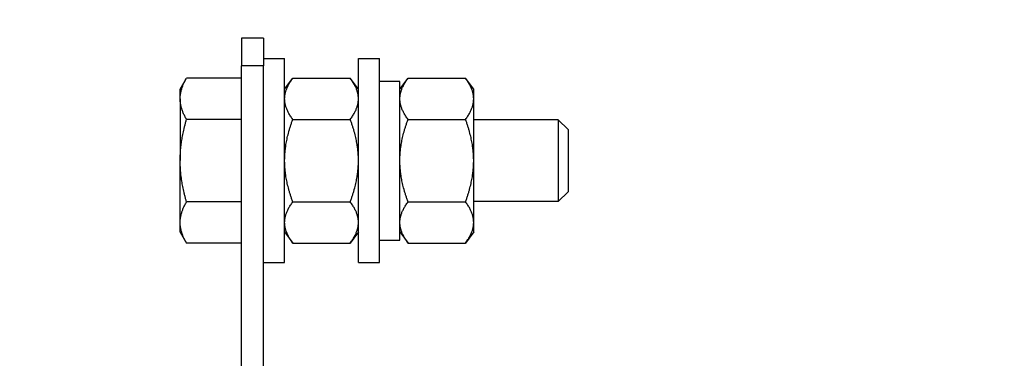
# Model space of a CAD drawing. Extents: x 10.2 to 62.4, y 4.4 to 27.2.
# Drawn here: x 39.2 to 42.2, y 24.2 to 25.2 of the extents above; entities that cross this region are included whole.
import ezdxf

# ---------------------------------------------------------------- set-up
doc = ezdxf.new("R2010")
doc.units = 0
doc.header["$LTSCALE"] = 1.3333
doc.header["$MEASUREMENT"] = 0
doc.layers.get('DEFPOINTS').update_dxf_attribs({"linetype": 'CONTINUOUS'})
doc.layers.add('RESISTOR', color=96, linetype='CONTINUOUS')
doc.styles.add('MASTER', font='romans.shx', dxfattribs={"width": 0.8})
doc.dimstyles.new('ENGLISH', dxfattribs={"dimscale": 2.6666, "dimtxt": 0.125, "dimasz": 0.18, "dimexe": 0.18, "dimexo": 0.0625, "dimgap": 0.09, "dimtad": 0, "dimtih": 1, "dimtoh": 1, "dimdec": 4, "dimzin": 0, "dimdsep": 46, "dimtxsty": 'MASTER', "dimcen": 0.09, "dimadec": 0, "dimazin": 0, "dimtfac": 1, "dimtdec": 4, "dimtofl": 0, "dimtmove": 2, "dimatfit": 3, "dimfxl": 1, "dimtolj": 1, "dimtzin": 0, "dimarcsym": 0})

# ---------------------------------------------------------------- blocks, each defined once
blk = doc.blocks.new('*D15')
at = {"layer": 'DEFPOINTS', "color": 0, "transparency": 16777216}
for p in [(49.7077, 25.6544), (38.7035, 23.3144), (49.7077, 23.3126)]:
    blk.add_point(p, dxfattribs=at)
at = {"layer": 'RESISTOR', "color": 0, "lineweight": -2, "transparency": 16777216}
for p, q in [((38.7035, 23.481), (38.7035, 26.1344)), ((49.7077, 23.4792), (49.7077, 26.1344)), ((39.1835, 25.6544), (43.4656, 25.6544)), ((49.2277, 25.6544), (44.9456, 25.6544))]:
    blk.add_line(p, q, dxfattribs=at)
at = {"layer": 'RESISTOR', "color": 0, "transparency": 16777216}
for points in [[(39.1835, 25.7344), (39.1835, 25.5744), (38.7035, 25.6544)], [(49.2277, 25.7344), (49.2277, 25.5744), (49.7077, 25.6544)]]:
    blk.add_solid(points, dxfattribs=at)
at = {"layer": 'RESISTOR', "color": 0, "transparency": 16777216, "insert": (44.2056, 25.6544), "char_height": 0.33332, "attachment_point": 5}
blk.add_mtext('\\A1;11.00', dxfattribs=at)
blk = doc.blocks.new('*D16')
at = {"layer": 'DEFPOINTS', "color": 0, "transparency": 16777216}
for p in [(50.0977, 26.757), (38.2977, 23.1744), (50.0977, 23.1744)]:
    blk.add_point(p, dxfattribs=at)
at = {"layer": 'RESISTOR', "color": 0, "lineweight": -2, "transparency": 16777216}
for p, q in [((38.2977, 23.341), (38.2977, 27.237)), ((50.0977, 23.341), (50.0977, 27.237)), ((38.7777, 26.757), (43.4299, 26.757)), ((49.6177, 26.757), (44.9654, 26.757))]:
    blk.add_line(p, q, dxfattribs=at)
at = {"layer": 'RESISTOR', "color": 0, "transparency": 16777216}
for points in [[(38.7777, 26.837), (38.7777, 26.677), (38.2977, 26.757)], [(49.6177, 26.837), (49.6177, 26.677), (50.0977, 26.757)]]:
    blk.add_solid(points, dxfattribs=at)
at = {"layer": 'RESISTOR', "color": 0, "transparency": 16777216, "insert": (44.1977, 26.757), "char_height": 0.33332, "attachment_point": 5}
blk.add_mtext('\\A1;11.80', dxfattribs=at)

msp = doc.modelspace()

# ---------------------------------------------------------------- linework, layer by layer
at = {"layer": 'RESISTOR'}
for p, q in [((39.859, 25.1664), (39.859, 25.082)), ((39.926, 25.1664), (39.859, 25.1664)), ((39.926, 25.1664), (39.926, 25.082)), ((39.926, 25.1039), (39.991, 25.1039)), ((39.991, 24.4789), (39.991, 25.1039)), ((40.217, 24.4789), (40.217, 25.1039)), ((40.217, 25.1039), (40.282, 25.1039)), ((40.282, 24.4789), (40.282, 25.1039)), ((39.926, 25.082), (39.859, 25.082)), ((39.859, 24.082), (39.859, 25.082)), ((39.926, 24.082), (39.926, 25.082)), ((39.671, 25.0104), (39.6905, 25.0443)), ((39.859, 25.0443), (39.6905, 25.0443)), ((39.991, 25.0101), (40.016, 25.044)), ((40.016, 25.044), (40.192, 25.044)), ((40.217, 25.0101), (40.192, 25.044)), ((40.344, 25.0341), (40.282, 25.0341)), ((40.344, 25.0101), (40.369, 25.044)), ((40.344, 24.5479), (40.344, 25.0341)), ((40.369, 25.044), (40.545, 25.044)), ((40.57, 25.0101), (40.545, 25.044)), ((39.671, 24.981), (39.671, 25.0104)), ((40.57, 24.9808), (40.57, 25.0101)), ((39.671, 24.981), (39.671, 24.7914)), ((40.57, 24.7914), (40.57, 24.9808)), ((39.859, 24.9178), (39.6905, 24.9178)), ((40.016, 24.9177), (40.192, 24.9177)), ((40.369, 24.9177), (40.545, 24.9177)), ((40.8292, 24.9164), (40.57, 24.9164)), ((40.8292, 24.9164), (40.8292, 24.6664)), ((40.859, 24.8866), (40.8292, 24.9164)), ((40.859, 24.8866), (40.859, 24.6961)), ((39.671, 24.6017), (39.671, 24.7914)), ((40.57, 24.6019), (40.57, 24.7914)), ((40.859, 24.6961), (40.8292, 24.6664)), ((39.859, 24.6649), (39.6905, 24.6649)), ((40.016, 24.6651), (40.192, 24.6651)), ((40.369, 24.6651), (40.545, 24.6651)), ((40.8292, 24.6664), (40.57, 24.6664)), ((39.671, 24.5724), (39.671, 24.6017)), ((40.57, 24.5726), (40.57, 24.6019)), ((39.671, 24.5724), (39.6905, 24.5385)), ((39.991, 24.5726), (40.016, 24.5388)), ((40.217, 24.5726), (40.192, 24.5388)), ((40.344, 24.5726), (40.369, 24.5388)), ((40.57, 24.5726), (40.545, 24.5388)), ((39.859, 24.5385), (39.6905, 24.5385)), ((40.016, 24.5388), (40.192, 24.5388)), ((40.282, 24.5479), (40.344, 24.5479)), ((40.369, 24.5388), (40.545, 24.5388)), ((39.926, 24.4789), (39.991, 24.4789)), ((40.217, 24.4789), (40.282, 24.4789))]:
    msp.add_line(p, q, dxfattribs=at)
for points, weights in [([(39.671, 24.981), (39.671, 25.0104), (39.6905, 25.0443)], [1.89912449429, 1.89912449429, 1.76277349029]), ([(39.991, 24.9808), (39.991, 25.0101), (40.016, 25.044)], [1.82105788102, 1.82105788102, 1.69031180768]), ([(40.217, 24.9808), (40.217, 25.0101), (40.192, 25.044)], [1.82105788102, 1.82105788102, 1.69031180768]), ([(40.344, 24.9808), (40.344, 25.0101), (40.369, 25.044)], [1.82105788102, 1.82105788102, 1.69031180768]), ([(40.57, 24.9808), (40.57, 25.0101), (40.545, 25.044)], [1.82105788102, 1.82105788102, 1.69031180768]), ([(39.6905, 24.9178), (39.671, 24.9517), (39.671, 24.981)], [1.76277349029, 1.89912449429, 1.89912449429]), ([(40.016, 24.9177), (39.991, 24.9515), (39.991, 24.9808)], [1.69031180768, 1.82105788102, 1.82105788102]), ([(40.192, 24.9177), (40.217, 24.9515), (40.217, 24.9808)], [1.69031180768, 1.82105788102, 1.82105788102]), ([(40.369, 24.9177), (40.344, 24.9515), (40.344, 24.9808)], [1.69031180768, 1.82105788102, 1.82105788102]), ([(40.545, 24.9177), (40.57, 24.9515), (40.57, 24.9808)], [1.69031180768, 1.82105788102, 1.82105788102]), ([(39.671, 24.7914), (39.671, 24.8501), (39.6905, 24.9178)], [1.89912449429, 1.89912449429, 1.76277349029]), ([(39.991, 24.7914), (39.991, 24.85), (40.016, 24.9177)], [1.82105788102, 1.82105788102, 1.69031180768]), ([(40.217, 24.7914), (40.217, 24.85), (40.192, 24.9177)], [1.82105788102, 1.82105788102, 1.69031180768]), ([(40.344, 24.7914), (40.344, 24.85), (40.369, 24.9177)], [1.82105788102, 1.82105788102, 1.69031180768]), ([(40.57, 24.7914), (40.57, 24.85), (40.545, 24.9177)], [1.82105788102, 1.82105788102, 1.69031180768]), ([(39.6905, 24.6649), (39.671, 24.7327), (39.671, 24.7914)], [1.76277349029, 1.89912449429, 1.89912449429]), ([(40.016, 24.6651), (39.991, 24.7328), (39.991, 24.7914)], [1.69031180768, 1.82105788102, 1.82105788102]), ([(40.192, 24.6651), (40.217, 24.7328), (40.217, 24.7914)], [1.69031180768, 1.82105788102, 1.82105788102]), ([(40.369, 24.6651), (40.344, 24.7328), (40.344, 24.7914)], [1.69031180768, 1.82105788102, 1.82105788102]), ([(40.545, 24.6651), (40.57, 24.7328), (40.57, 24.7914)], [1.69031180768, 1.82105788102, 1.82105788102]), ([(39.671, 24.6017), (39.671, 24.6311), (39.6905, 24.6649)], [1.89912449429, 1.89912449429, 1.76277349029]), ([(39.991, 24.6019), (39.991, 24.6312), (40.016, 24.6651)], [1.82105788102, 1.82105788102, 1.69031180768]), ([(40.217, 24.6019), (40.217, 24.6312), (40.192, 24.6651)], [1.82105788102, 1.82105788102, 1.69031180768]), ([(40.344, 24.6019), (40.344, 24.6312), (40.369, 24.6651)], [1.82105788102, 1.82105788102, 1.69031180768]), ([(40.57, 24.6019), (40.57, 24.6312), (40.545, 24.6651)], [1.82105788102, 1.82105788102, 1.69031180768]), ([(39.6905, 24.5385), (39.671, 24.5724), (39.671, 24.6017)], [1.76277349029, 1.89912449429, 1.89912449429]), ([(40.016, 24.5388), (39.991, 24.5726), (39.991, 24.6019)], [1.69031180768, 1.82105788102, 1.82105788102]), ([(40.192, 24.5388), (40.217, 24.5726), (40.217, 24.6019)], [1.69031180768, 1.82105788102, 1.82105788102]), ([(40.369, 24.5388), (40.344, 24.5726), (40.344, 24.6019)], [1.69031180768, 1.82105788102, 1.82105788102]), ([(40.545, 24.5388), (40.57, 24.5726), (40.57, 24.6019)], [1.69031180768, 1.82105788102, 1.82105788102])]:
    msp.add_rational_spline(points, weights, degree=2, dxfattribs=at)

# ---------------------------------------------------------------- dimensions: what is measured, and where the dimension line sits
for base, p1, p2, picture, middle in [((50.0977, 26.757), (38.2977, 23.1744), (50.0977, 23.1744), '*D16', (44.1977, 26.757)), ((49.7077, 25.6544), (38.7035, 23.3144), (49.7077, 23.3126), '*D15', (44.2056, 25.6544))]:
    dim = msp.add_linear_dim(base=base, p1=p1, p2=p2, dimstyle='ENGLISH', override={"dimdec": 2, "dimtxsty": 'STANDARD', "dimtdec": 2, "dimtmove": 0}, dxfattribs=at)
    dim.commit()
    dim.dimension.update_dxf_attribs({"geometry": picture, "text_midpoint": middle})

doc.saveas('drawing.dxf')
